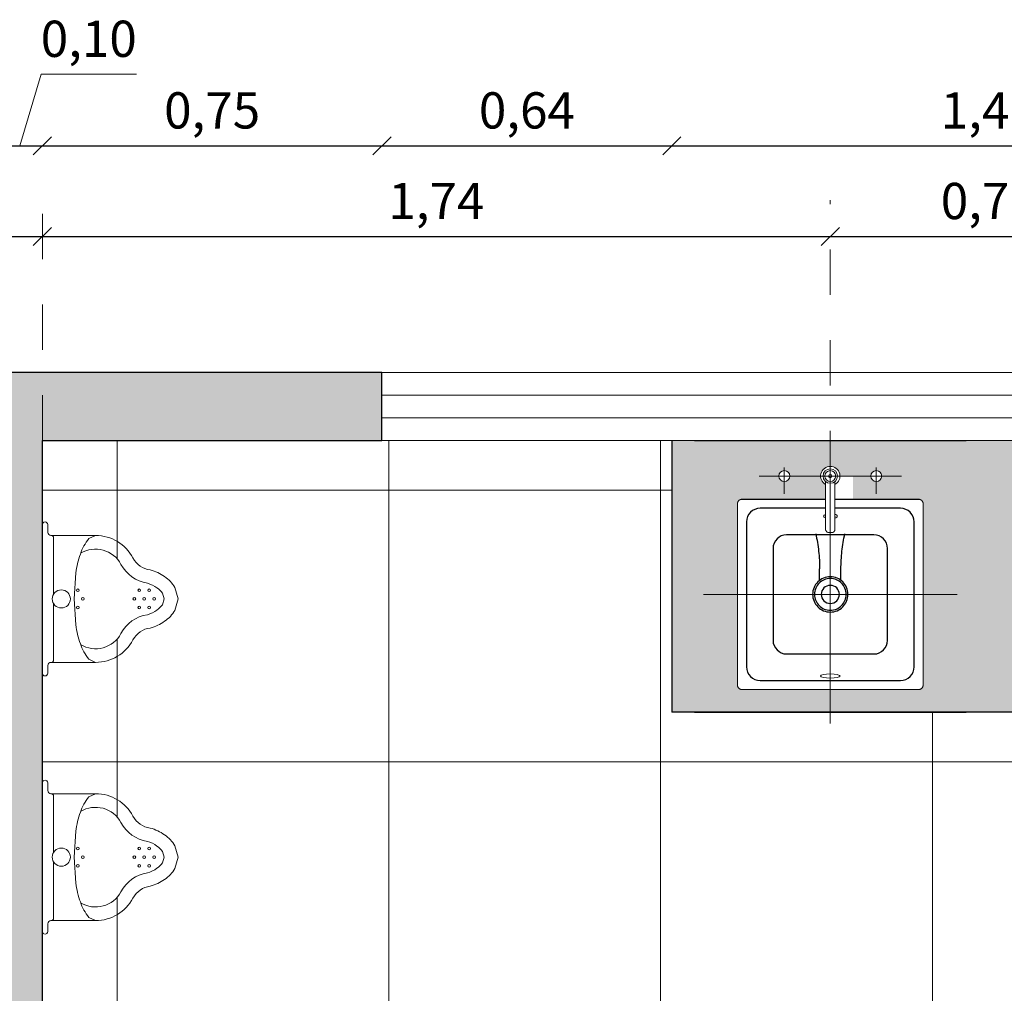
# Model space of a CAD drawing. Units: centimetres. Extents: x 17088 to 17957, y 10710 to 10930.
# Drawn here: x 17235 to 17238, y 10840 to 10843 of the extents above; entities that cross this region are included whole.
import ezdxf

# ---------------------------------------------------------------- set-up
doc = ezdxf.new("R2010")
doc.units = ezdxf.units.CM
doc.header["$LTSCALE"] = 50
doc.header["$MEASUREMENT"] = 0
doc.header["$PDMODE"] = 2
doc.header["$PDSIZE"] = 10
for name, pattern in [('CENTERX2', [4, 2.5, -0.5, 0.5, -0.5]), ('CONTINUOS', [0]), ('HIDDEN2', [0.1875, 0.125, -0.0625])]:
    doc.linetypes.add(name, pattern=pattern)
doc.layers.get('0').update_dxf_attribs({"linetype": 'CONTINUOUS', "lineweight": 0})
doc.layers.get('DEFPOINTS').update_dxf_attribs({"linetype": 'CONTINUOUS'})
for name, color, linetype in [('00 cotas', 2, 'CONTINUOUS'), ('ARTEFACTOS', 4, 'CONTINUOUS'), ('MUEBLES', 210, 'CONTINUOUS'), ('MURO', 1, 'CONTINUOUS')]:
    doc.layers.add(name, color=color, linetype=linetype)
for name, color, linetype, lineweight in [('ACHURADO', 8, 'CONTINUOUS', 0), ('COTAS', 2, 'CONTINUOUS', 0), ('EJE', 8, 'CENTERX2', 0), ('LIMITE_PROPUESTO', 7, 'CONTINUOUS', 0)]:
    doc.layers.add(name, color=color, linetype=linetype, lineweight=lineweight)
doc.styles.add('ARIAL GRANDE', font='ARIALN.TTF', dxfattribs={"height": 0.08})
doc.dimstyles.new('1 a 25 GRANDE', dxfattribs={"dimtxt": 0.08, "dimasz": 0.04, "dimexe": 0.08, "dimexo": 0, "dimgap": 0.02, "dimtad": 1, "dimzin": 1, "dimtxsty": 'ARIAL GRANDE', "dimblk": 'OBLIQUE', "dimcen": 2.5, "dimclrd": 2, "dimclre": 2, "dimclrt": 2, "dimadec": 0, "dimazin": 0, "dimtfac": 1, "dimtmove": 0, "dimatfit": 3, "dimldrblk": 'OBLIQUE', "dimfxl": 0.4, "dimlwd": -1, "dimlwe": -1, "dimarcsym": 1})

# ---------------------------------------------------------------- blocks, each defined once
blk = doc.blocks.new('urinario')
for p, q in [((-909.055812566603, -770.8903187196377), (-908.9314928292165, -770.8903187196378)), ((-908.7858126577205, -770.8903187196377), (-908.9101323951069, -770.8903187196377))]:
    blk.add_line(p, q)
blk.add_lwpolyline([(-908.9208126121616, -771.1653187196376), (-908.9460079032709, -771.1582720579524, -0.1070125019278014), (-908.9701772084187, -771.135362761419, -0.08115515177880066), (-908.985007163111, -771.1036140836432, 0.2453361659111585), (-909.0111956457516, -771.0654546073924, -0.2774671220828981), (-909.0608126121617, -770.9829277203764, -2.870582777151958e-07), (-909.0608126121616, -770.8843187196376, 0.4142138986827797), (-909.0678126121617, -770.8773187196377, -2.870582884958579e-07), (-909.0848126121618, -770.8773187196377, -0.9999994258835885), (-909.0848126121615, -770.8653187196376, -2.870583034723576e-07), (-908.7568126121618, -770.8653187196376, -0.9999994258835585), (-908.7568126121618, -770.8773187196377, -2.870583027066936e-07), (-908.7738126121618, -770.8773187196376, 0.4142138986828559), (-908.7808126121616, -770.8843187196377, -2.870583648791916e-07), (-908.7808126121616, -770.9829277203763, -0.2774671220829827), (-908.8304295785719, -771.0654546073924, 0.2453361659111825), (-908.8566180612124, -771.1036140836432, -0.08115515177874429), (-908.8714480159048, -771.135362761419, -0.1070125019277723), (-908.8956173210524, -771.1582720579524), (-908.9208126121616, -771.1653187196376)], format="xyb", close=True)
for points in [[(-909.0608126121617, -770.9829277203764), (-909.0538446401597, -770.9681869302448, -0.09016963342032948), (-909.0198075615277, -770.94924603902, -0.04702008323549201), (-908.9781374332447, -770.9393141777407), (-908.9208126121617, -770.9352946297986)], [(-908.7808126121616, -770.9829277203764), (-908.7877805841637, -770.9681869302448, 0.09016963342032948), (-908.8218176627955, -770.94924603902, 0.04702008323549201), (-908.8634877910789, -770.9393141777407), (-908.9208126121617, -770.9352946297986)], [(-908.9208126121617, -771.1341674810635), (-908.9334785428315, -771.1306250521243, -0.08817114826500366), (-908.9453992341115, -771.1184496898695, -0.07517547687202336), (-908.9556054863625, -771.097260226438, -0.08115515177876485)], [(-908.9208126121617, -771.1341674810635), (-908.9081466814918, -771.1306250521243, 0.08817114826513017), (-908.8962259902117, -771.1184496898695, 0.07517547687202336), (-908.8860197379609, -771.097260226438, 0.08115515177876485)]]:
    blk.add_lwpolyline(points, format="xyb")
for centre, radius in [((-908.9208126121619, -770.907228272076), 0.02), ((-908.939865171045, -770.9435532547257), 0.003000000000000114), ((-908.9017600532784, -770.9435532547255), 0.003000000000000114), ((-908.9208126121617, -770.9545532547256), 0.003000000000000114), ((-908.939865171045, -771.0794551050708), 0.003000000000000114), ((-908.9208126121617, -771.0684551050706), 0.003000000000000114), ((-908.9017600532784, -771.0794551050708), 0.003000000000000114), ((-908.9398651710449, -771.1014551050707), 0.003000000000000114), ((-908.9208126121619, -771.0904551050708), 0.003000000000000114), ((-908.9017600532783, -771.1014551050707), 0.003000000000000114), ((-908.9208126121617, -771.1124551050707), 0.003000000000000114)]:
    blk.add_circle(centre, radius)
for centre, radius, start, end in [((-909.0558126121617, -770.8853187196378), 0.005, 180.0008806965871, 270.0005220644373), ((-908.7858126121619, -770.8853187196378), 0.005, 269.9994779355692, 359.9991193034128), ((-908.9673713967704, -770.9829276667303), 0.0634412153912837, 148.5607780395827, 242.0303746215617), ((-908.8742538275532, -770.9829276667303), 0.0634412153912837, 297.969625378444, 31.43922196041732), ((-909.0346458164273, -771.1096144250471), 0.08, 8.883593641129949, 62.03037462156177), ((-908.8069794078963, -771.109614425047), 0.08, 117.969625378444, 171.1164063588775)]:
    blk.add_arc(centre, radius, start, end)
blk = doc.blocks.new('planta bowl rapallo')
at = {"layer": '00 cotas'}
blk.add_circle((-320.7954650869751, 325.680148437729), 0.02, dxfattribs=at)
at = {"layer": 'ARTEFACTOS', "lineweight": -2, "ltscale": 0.5}
for points in [[(-320.8057787708385, 325.9291139781371), (-320.8057787708385, 325.8226034134413, 0.1195662747812142), (-320.8055564211827, 325.8216868885965, 0.008391504597876178), (-320.8048580804498, 325.8203863788594, 0.2132447535200695), (-320.799561693937, 325.8164345008526), (-320.795465086976, 325.8164345008526)], [(-320.7851514031172, 325.9291139781371), (-320.7851514031172, 325.8226034134413, -0.1195662747812142), (-320.7853737527694, 325.8216868885965, -0.008391504597876178), (-320.7860720935059, 325.8203863788594, -0.2132447535200695), (-320.7913684800187, 325.8164345008526), (-320.795465086976, 325.8164345008526)]]:
    blk.add_lwpolyline(points, format="xyb", dxfattribs=at)
at = {"layer": 'ARTEFACTOS', "const_width": 0.0025}
blk.add_lwpolyline([(-320.7851514031172, 325.890148437729), (-320.600465086975, 325.890148437729, -0.414213562373095), (-320.590465086975, 325.880148437729), (-320.590465086975, 325.480148437729, -0.414213562373095), (-320.600465086975, 325.470148437729), (-320.9904650869751, 325.470148437729, -0.414213562373095), (-321.0004650869751, 325.480148437729), (-321.0004650869751, 325.880148437729, -0.414213562373095), (-320.9904650869751, 325.890148437729), (-320.8057787708385, 325.890148437729)], format="xyb", dxfattribs=at)
at = {"layer": 'ARTEFACTOS'}
blk.add_lwpolyline([(-320.7851514031172, 325.870148437729), (-320.6404650869751, 325.870148437729, -0.414213562373095), (-320.6104650869751, 325.8401484377291), (-320.6104650869751, 325.520148437729, -0.414213562373095), (-320.6404650869751, 325.490148437729), (-320.9504650869752, 325.490148437729, -0.414213562373095), (-320.9804650869751, 325.520148437729), (-320.9804650869751, 325.8401484377291, -0.414213562373095), (-320.9504650869752, 325.870148437729), (-320.8057787708385, 325.870148437729)], format="xyb", dxfattribs=at)
at = {"layer": 'ARTEFACTOS', "linetype": 'HIDDEN2', "ltscale": 0.1}
for points in [[(-320.8190283683628, 325.711225306462), (-320.8190283683628, 325.7362982547788, 0.05549114453006843), (-320.8276839210789, 325.8140484979053, -1.250541761302699)], [(-320.7719018055874, 325.711225306462), (-320.7719018055874, 325.7362982547788, -0.05549114453006843), (-320.7632462528714, 325.8140484979053, 1.250541761302699)]]:
    blk.add_lwpolyline(points, format="xyb", dxfattribs=at)
at = {"layer": 'ARTEFACTOS'}
blk.add_lwpolyline([(-320.9219351362619, 325.5786783884422), (-320.9219351362619, 325.7816184870159, -0.414213562373095), (-320.891935136262, 325.8116184870158), (-320.6989950376883, 325.8116184870158, -0.414213562373095), (-320.6689950376883, 325.7816184870159), (-320.6689950376883, 325.5786783884422, -0.414213562373095), (-320.6989950376883, 325.5486783884422), (-320.891935136262, 325.5486783884422, -0.414213562373095)], format="xyb", close=True, dxfattribs=at)
at = {"layer": 'ARTEFACTOS', "lineweight": -2, "ltscale": 0.5}
for radius in [0.01599395927326441, 0.00363285283671583]:
    blk.add_circle((-320.795465086976, 325.9413383250912), radius, dxfattribs=at)
at = {"layer": 'ARTEFACTOS', "linetype": 'HIDDEN2', "ltscale": 0.1}
for radius in [0.03900000000000001, 0.035]:
    blk.add_circle((-320.7954650869751, 325.680148437729), radius, dxfattribs=at)
at = {"layer": 'ARTEFACTOS', "lineweight": -2, "ltscale": 0.5}
blk.add_arc((-320.795465086976, 325.9413383250912), 0.02137923086404178, 298.8433165484356, 241.1566834515645, dxfattribs=at)
at = {"layer": 'COTAS'}
for centre in [(-320.8969650869751, 325.9413383250903), (-320.7954650869751, 325.9413383250903), (-320.6939650869751, 325.9413383250903)]:
    blk.add_circle(centre, 0.012, dxfattribs=at)
for centre, major_axis, ratio, start_param, end_param in [((-320.7957497234308, 325.8528450343526), (-0.01519187572625924, 0), 0.3701940635497441, 5.433418871000412, 7.132951743358761), ((-320.7957497234308, 325.8528450343526), (-0.01519187572625924, 0), 0.3701940635497441, 2.342881640947656, 3.94030366623193), ((-320.795666490411, 325.8531958185294), (-0.01055995817739586, 0), 0.3839094229791311, 5.990963241769198, 6.575407372589974), ((-320.795666490411, 325.8531958185294), (-0.01055995817739586, 0), 0.3839094229791311, 3.04937371666096, 3.233811590518627)]:
    blk.add_ellipse(centre, major_axis=major_axis, ratio=ratio, start_param=start_param, end_param=end_param, dxfattribs=at)
blk.add_ellipse((-320.7955225537634, 325.4999404569724), major_axis=(-0.02160153589312219, -0.0002728298785525431), ratio=0.2106323124856667, dxfattribs=at)
at = {"layer": 'DEFPOINTS'}
for p, q in [((-320.4954650869751, 326.020148437729), (-321.0954650869751, 326.020148437729)), ((-320.4954650869751, 325.420148437729), (-321.0954650869751, 325.420148437729))]:
    blk.add_line(p, q, dxfattribs=at)
at = {"layer": 'EJE', "ltscale": 0.15}
for p, q in [((-320.8969650869751, 325.9023342896128), (-320.8969650869751, 325.9603423605678)), ((-320.7954650869751, 325.3951484377291), (-320.7954650869751, 325.9540301804499)), ((-320.6939650869751, 325.9023342896128), (-320.6939650869751, 325.9603423605678)), ((-320.9525433666506, 325.941148437729), (-320.6383868072996, 325.941148437729)), ((-320.5154650869752, 325.680148437729), (-321.0754650869751, 325.680148437729))]:
    blk.add_line(p, q, dxfattribs=at)
blk = doc.blocks.new('_Oblique')
at = {"color": 0, "linetype": 'ByBlock', "lineweight": -2}
blk.add_line((-0.5, -0.5), (0.5, 0.5), dxfattribs=at)
blk = doc.blocks.new('*D556')
at = {"layer": 'COTAS', "color": 2, "ltscale": 0.5, "transparency": 16777216}
for p, q in [((17235.39280747494, 10842.28896391116), (17235.44023039445, 10842.44704030953)), ((17235.44023039445, 10842.44704030953), (17235.65043503292, 10842.44704030953)), ((17235.34280747494, 10842.28896391116), (17235.44280747494, 10842.28896391116))]:
    blk.add_line(p, q, dxfattribs=at)
at = {"layer": 'DEFPOINTS', "color": 0, "lineweight": -2, "ltscale": 0.5, "transparency": 16777216}
for p in [(17235.44280747494, 10842.28896391116), (17235.34280747494, 10841.63896391116), (17235.44280747494, 10841.63896391116)]:
    blk.add_point(p, dxfattribs=at)
at = {"layer": 'COTAS', "color": 2, "ltscale": 0.5, "transparency": 16777216, "xscale": 0.04, "yscale": 0.04, "zscale": 0.04, "rotation": 180}
blk.add_blockref('_Oblique', (17235.34280747494, 10842.28896391116), dxfattribs=at)
at = {"layer": 'COTAS', "color": 2, "ltscale": 0.5, "transparency": 16777216, "xscale": 0.04, "yscale": 0.04, "zscale": 0.04}
blk.add_blockref('_Oblique', (17235.44280747494, 10842.28896391116), dxfattribs=at)
at = {"layer": 'COTAS', "color": 2, "lineweight": -2, "ltscale": 0.5, "transparency": 16777216, "insert": (17235.54533271369, 10842.51511670789), "char_height": 0.08, "attachment_point": 5, "style": 'ARIAL GRANDE'}
blk.add_mtext('0,10', dxfattribs=at)
blk = doc.blocks.new('*D557')
at = {"layer": 'COTAS', "color": 2, "ltscale": 0.5, "transparency": 16777216}
blk.add_line((17235.44280747494, 10842.28896391116), (17236.19280747494, 10842.28896391116), dxfattribs=at)
at = {"layer": 'DEFPOINTS', "color": 0, "lineweight": -2, "ltscale": 0.5, "transparency": 16777216}
for p in [(17236.19280747494, 10842.28896391116), (17235.44280747494, 10841.63896391116), (17236.19280747494, 10841.63896391116)]:
    blk.add_point(p, dxfattribs=at)
at = {"layer": 'COTAS', "color": 2, "ltscale": 0.5, "transparency": 16777216, "xscale": 0.04, "yscale": 0.04, "zscale": 0.04, "rotation": 180}
blk.add_blockref('_Oblique', (17235.44280747494, 10842.28896391116), dxfattribs=at)
at = {"layer": 'COTAS', "color": 2, "ltscale": 0.5, "transparency": 16777216, "xscale": 0.04, "yscale": 0.04, "zscale": 0.04}
blk.add_blockref('_Oblique', (17236.19280747494, 10842.28896391116), dxfattribs=at)
at = {"layer": 'COTAS', "color": 2, "lineweight": -2, "ltscale": 0.5, "transparency": 16777216, "insert": (17235.81780747494, 10842.35704030953), "char_height": 0.08, "attachment_point": 5, "style": 'ARIAL GRANDE'}
blk.add_mtext('0,75', dxfattribs=at)
blk = doc.blocks.new('*D558')
at = {"layer": 'COTAS', "color": 2, "ltscale": 0.5, "transparency": 16777216}
blk.add_line((17236.19280747494, 10842.28896391116), (17236.83280747494, 10842.28896391116), dxfattribs=at)
at = {"layer": 'DEFPOINTS', "color": 0, "lineweight": -2, "ltscale": 0.5, "transparency": 16777216}
for p in [(17236.83280747494, 10842.28896391116), (17236.19280747494, 10841.63896391116), (17236.83280747494, 10841.63896391116)]:
    blk.add_point(p, dxfattribs=at)
at = {"layer": 'COTAS', "color": 2, "ltscale": 0.5, "transparency": 16777216, "xscale": 0.04, "yscale": 0.04, "zscale": 0.04, "rotation": 180}
blk.add_blockref('_Oblique', (17236.19280747494, 10842.28896391116), dxfattribs=at)
at = {"layer": 'COTAS', "color": 2, "ltscale": 0.5, "transparency": 16777216, "xscale": 0.04, "yscale": 0.04, "zscale": 0.04}
blk.add_blockref('_Oblique', (17236.83280747494, 10842.28896391116), dxfattribs=at)
at = {"layer": 'COTAS', "color": 2, "lineweight": -2, "ltscale": 0.5, "transparency": 16777216, "insert": (17236.51280747494, 10842.35704030953), "char_height": 0.08, "attachment_point": 5, "style": 'ARIAL GRANDE'}
blk.add_mtext('0,64', dxfattribs=at)
blk = doc.blocks.new('*D559')
at = {"layer": 'COTAS', "color": 2, "ltscale": 0.5, "transparency": 16777216}
blk.add_line((17236.83280747494, 10842.28896391116), (17238.23280747495, 10842.28896391116), dxfattribs=at)
at = {"layer": 'DEFPOINTS', "color": 0, "lineweight": -2, "ltscale": 0.5, "transparency": 16777216}
for p in [(17238.23280747495, 10842.28896391116), (17236.83280747494, 10841.63896391116), (17238.23280747495, 10841.63896391116)]:
    blk.add_point(p, dxfattribs=at)
at = {"layer": 'COTAS', "color": 2, "ltscale": 0.5, "transparency": 16777216, "xscale": 0.04, "yscale": 0.04, "zscale": 0.04, "rotation": 180}
blk.add_blockref('_Oblique', (17236.83280747494, 10842.28896391116), dxfattribs=at)
at = {"layer": 'COTAS', "color": 2, "ltscale": 0.5, "transparency": 16777216, "xscale": 0.04, "yscale": 0.04, "zscale": 0.04}
blk.add_blockref('_Oblique', (17238.23280747495, 10842.28896391116), dxfattribs=at)
at = {"layer": 'COTAS', "color": 2, "lineweight": -2, "ltscale": 0.5, "transparency": 16777216, "insert": (17237.53280747495, 10842.35704030953), "char_height": 0.08, "attachment_point": 5, "style": 'ARIAL GRANDE'}
blk.add_mtext('1,40', dxfattribs=at)
blk = doc.blocks.new('*D598')
at = {"layer": 'COTAS', "color": 2, "linetype": 'HIDDEN2', "ltscale": 0.01, "transparency": 16777216}
for p, q in [((17235.44280747494, 10841.63896391116), (17235.44280747494, 10842.16896391116)), ((17237.18280747495, 10841.56015379852), (17237.18280747495, 10842.16896391116))]:
    blk.add_line(p, q, dxfattribs=at)
at = {"layer": 'COTAS', "color": 2, "ltscale": 0.01, "transparency": 16777216}
blk.add_line((17235.44280747494, 10842.08896391116), (17237.18280747495, 10842.08896391116), dxfattribs=at)
at = {"layer": 'DEFPOINTS', "color": 0, "linetype": 'HIDDEN2', "lineweight": -2, "ltscale": 0.01, "transparency": 16777216}
for p in [(17237.18280747495, 10842.08896391116), (17235.44280747494, 10841.63896391116), (17237.18280747495, 10841.56015379852)]:
    blk.add_point(p, dxfattribs=at)
at = {"layer": 'COTAS', "color": 2, "linetype": 'HIDDEN2', "ltscale": 0.01, "transparency": 16777216, "xscale": 0.04, "yscale": 0.04, "zscale": 0.04, "rotation": 180}
blk.add_blockref('_Oblique', (17235.44280747494, 10842.08896391116), dxfattribs=at)
at = {"layer": 'COTAS', "color": 2, "linetype": 'HIDDEN2', "ltscale": 0.01, "transparency": 16777216, "xscale": 0.04, "yscale": 0.04, "zscale": 0.04}
blk.add_blockref('_Oblique', (17237.18280747495, 10842.08896391116), dxfattribs=at)
at = {"layer": 'COTAS', "color": 2, "linetype": 'HIDDEN2', "lineweight": -2, "ltscale": 0.01, "transparency": 16777216, "insert": (17236.31280747494, 10842.15704030953), "char_height": 0.08, "attachment_point": 5, "style": 'ARIAL GRANDE'}
blk.add_mtext('1,74', dxfattribs=at)
blk = doc.blocks.new('*D599')
at = {"layer": 'COTAS', "color": 2, "linetype": 'HIDDEN2', "ltscale": 0.01, "transparency": 16777216}
for p, q in [((17237.18280747495, 10841.56015379852), (17237.18280747495, 10842.16896391116)), ((17237.88280747494, 10841.56797729405), (17237.88280747494, 10842.16896391116))]:
    blk.add_line(p, q, dxfattribs=at)
at = {"layer": 'COTAS', "color": 2, "ltscale": 0.01, "transparency": 16777216}
blk.add_line((17237.18280747495, 10842.08896391116), (17237.88280747494, 10842.08896391116), dxfattribs=at)
at = {"layer": 'DEFPOINTS', "color": 0, "linetype": 'HIDDEN2', "lineweight": -2, "ltscale": 0.01, "transparency": 16777216}
for p in [(17237.88280747494, 10842.08896391116), (17237.18280747495, 10841.56015379852), (17237.88280747494, 10841.56797729405)]:
    blk.add_point(p, dxfattribs=at)
at = {"layer": 'COTAS', "color": 2, "linetype": 'HIDDEN2', "ltscale": 0.01, "transparency": 16777216, "xscale": 0.04, "yscale": 0.04, "zscale": 0.04, "rotation": 180}
blk.add_blockref('_Oblique', (17237.18280747495, 10842.08896391116), dxfattribs=at)
at = {"layer": 'COTAS', "color": 2, "linetype": 'HIDDEN2', "ltscale": 0.01, "transparency": 16777216, "xscale": 0.04, "yscale": 0.04, "zscale": 0.04}
blk.add_blockref('_Oblique', (17237.88280747494, 10842.08896391116), dxfattribs=at)
at = {"layer": 'COTAS', "color": 2, "linetype": 'HIDDEN2', "lineweight": -2, "ltscale": 0.01, "transparency": 16777216, "insert": (17237.53280747495, 10842.15704030953), "char_height": 0.08, "attachment_point": 5, "style": 'ARIAL GRANDE'}
blk.add_mtext('0,70', dxfattribs=at)

msp = doc.modelspace()

# ---------------------------------------------------------------- hatches: boundary and pattern name
at = {"layer": 'ACHURADO', "true_color": 0x919191}
h = msp.add_hatch(color=252, dxfattribs=at)
h.dxf.hatch_style = 1
h.paths.add_polyline_path([(17236.19280747494, 10841.78896391116), (17234.70280747493, 10841.78896391117), (17234.70280747494, 10841.63896391116), (17235.34280747494, 10841.63896391116), (17235.34280747494, 10838.52896391117), (17231.40780747494, 10838.52896391116), (17231.40780747494, 10841.63896391116), (17231.77280747494, 10841.63896391116), (17231.77280747494, 10841.78896391116), (17230.84280747494, 10841.78896391118), (17230.84280747494, 10841.63896391116), (17231.30780747494, 10841.63896391116), (17231.30780747493, 10838.52896391116), (17229.83280747494, 10838.52896391116), (17229.83280747494, 10841.63896391116), (17229.88280747493, 10841.63896391116), (17229.88280747494, 10841.78896391117), (17229.68280747494, 10841.78896391116), (17229.68280747493, 10838.37896391116), (17239.54280747493, 10838.37896391116), (17239.54280747493, 10841.78896391116), (17239.09280747494, 10841.78896391117), (17239.09280747494, 10841.63896391116), (17239.39280747494, 10841.63896391116), (17239.39280747494, 10838.52896391117), (17235.44280747494, 10838.52896391117), (17235.44280747494, 10841.63896391116), (17236.19280747494, 10841.63896391116)])
at = {"layer": 'ACHURADO', "true_color": 0x5c5c5c}
h = msp.add_hatch(dxfattribs=at)
h.set_pattern_fill('_USER', color=251, scale=0.6, double=1, pattern_type=0)
h.set_pattern_definition([(0, (17231.40780747494, 10838.52896391116), (0, 0.6), []), (90, (17231.40780747494, 10838.52896391116), (-0.6, 3.673940397442059e-17), [])])
edge = h.paths.add_edge_path(flags=17)
edge.add_line((17236.14280747494, 10840.32896391116), (17236.33963400467, 10839.94663898905))
edge.add_arc((17236.13233128447, 10840.28940621254), 0.4005793146212916, 271.4986044511503, 301.165194261143, ccw=False)
edge.add_line((17236.14280747494, 10839.88896391116), (17236.14280747494, 10840.32896391116))
edge = h.paths.add_edge_path(flags=17)
edge.add_arc((17236.13233128447, 10839.48852160978), 0.4005793146210788, 58.83480573885703, 88.50139554884959, ccw=False)
edge.add_line((17236.33963400467, 10839.83128883327), (17236.14280747494, 10839.44896391116))
edge.add_line((17236.14280747494, 10839.44896391116), (17236.14280747494, 10839.88896391116))
h.paths.add_polyline_path([(17236.14280747494, 10839.40896391116), (17236.2078242869, 10839.2826722593), (17236.14280747494, 10839.2826722593)], flags=17)
edge = h.paths.add_edge_path(flags=17)
edge.add_line((17236.14280747494, 10839.2826722593), (17236.2078242869, 10839.2826722593))
edge.add_line((17236.2078242869, 10839.2826722593), (17236.33963400467, 10839.02663898905))
edge.add_arc((17236.13233128446, 10839.36940621255), 0.4005793146278437, 271.49860445165007, 301.1651942611843, ccw=False)
edge.add_line((17236.14280747494, 10838.96896391116), (17236.14280747494, 10839.2826722593))
edge = h.paths.add_edge_path(flags=17)
edge.add_arc((17236.13233128446, 10838.56852160978), 0.400579314626629, 58.83480573881582, 88.50139554834988, ccw=False)
edge.add_line((17236.33963400467, 10838.91128883327), (17236.14280747494, 10838.52896391117))
edge.add_line((17236.14280747494, 10838.52896391117), (17236.14280747494, 10838.96896391117))
edge = h.paths.add_edge_path()
edge.add_line((17238.57780747495, 10839.29896391119), (17238.61780747495, 10839.29896391119))
edge.add_arc((17238.61780747495, 10839.91019468043), 0.6112307692328613, 270, 361.7596738205308)
edge.add_line((17239.22875000026, 10839.92896391116), (17239.39280747494, 10839.92896391116))
edge.add_line((17239.39280747494, 10839.92896391116), (17239.39280747494, 10838.52896391116))
edge.add_line((17239.39280747494, 10838.52896391116), (17238.57780747495, 10838.52896391116))
edge.add_line((17238.57780747495, 10838.52896391116), (17238.57780747495, 10839.29896391119))
edge = h.paths.add_edge_path()
edge.add_line((17238.38875000026, 10839.92896391116), (17238.53780747495, 10839.92896391116))
edge.add_line((17238.53780747495, 10839.92896391116), (17238.53780747495, 10838.52896391116))
edge.add_line((17238.53780747495, 10838.52896391116), (17237.73780747495, 10838.52896391116))
edge.add_line((17237.73780747495, 10838.52896391116), (17237.73780747495, 10839.29896391119))
edge.add_line((17237.73780747495, 10839.29896391119), (17237.77780747495, 10839.29896391119))
edge.add_arc((17237.77780747495, 10839.91019468043), 0.6112307692328613, 270, 361.7596738203604)
edge = h.paths.add_edge_path(flags=17)
edge.add_line((17236.89780747495, 10839.29896391119), (17236.93780747495, 10839.29896391119))
edge.add_arc((17236.93780747495, 10839.91019468043), 0.6112307692328613, 270, 361.7596738205308)
edge.add_line((17237.54875000027, 10839.92896391116), (17237.69780747496, 10839.92896391117))
edge.add_line((17237.69780747496, 10839.92896391117), (17237.69780747495, 10838.52896391116))
edge.add_line((17237.69780747495, 10838.52896391116), (17236.89780747495, 10838.52896391116))
edge.add_line((17236.89780747495, 10838.52896391116), (17236.89780747495, 10839.29896391119))
edge = h.paths.add_edge_path()
edge.add_line((17235.44280747494, 10841.63896391116), (17236.08280747495, 10841.63896391116))
edge.add_line((17236.08280747495, 10841.63896391116), (17236.83280747494, 10841.63896391116))
edge.add_line((17236.83280747494, 10841.63896391116), (17236.83280747494, 10841.03896391116))
edge.add_line((17236.83280747494, 10841.03896391116), (17238.23280747495, 10841.03896391116))
edge.add_line((17238.23280747495, 10841.03896391116), (17238.23280747495, 10841.63896391116))
edge.add_line((17238.23280747495, 10841.63896391116), (17238.23280747495, 10841.67896391117))
edge.add_line((17238.23280747495, 10841.67896391117), (17238.26780747495, 10841.67896391117))
edge.add_line((17238.26780747495, 10841.67896391117), (17238.26780747495, 10841.74896391118))
edge.add_line((17238.26780747495, 10841.74896391118), (17238.23280747495, 10841.74896391118))
edge.add_line((17238.23280747495, 10841.74896391118), (17238.23280747495, 10841.78896391116))
edge.add_line((17238.23280747495, 10841.78896391116), (17238.97237534993, 10841.78896391118))
edge.add_arc((17238.21572008288, 10841.69646391123), 0.7622882939844048, 1.3154658783342938, 6.969742311171501, ccw=False)
edge.add_line((17238.97780747495, 10841.7139639113), (17238.97780747495, 10841.67896391117))
edge.add_line((17238.97780747495, 10841.67896391117), (17239.01280747494, 10841.67896391117))
edge.add_line((17239.01280747494, 10841.67896391117), (17239.01280747494, 10841.63896391116))
edge.add_line((17239.01280747494, 10841.63896391116), (17239.39280747494, 10841.63896391116))
edge.add_line((17239.39280747494, 10841.63896391116), (17239.39280747494, 10839.96896391116))
edge.add_line((17239.39280747494, 10839.96896391116), (17239.22780747495, 10839.96896391116))
edge.add_line((17239.22780747495, 10839.96896391116), (17239.22780747495, 10839.92896391116))
edge.add_line((17239.22780747495, 10839.92896391116), (17239.22875000026, 10839.92896391116))
edge.add_arc((17238.61780747495, 10839.91019468043), 0.6112307692334338, -90, 1.759673820530793, ccw=False)
edge.add_line((17238.61780747495, 10839.29896391119), (17238.57780747495, 10839.29896391119))
edge.add_line((17238.57780747495, 10839.29896391119), (17238.57780747495, 10839.96896391116))
edge.add_line((17238.57780747495, 10839.96896391116), (17238.38780747496, 10839.96896391116))
edge.add_line((17238.38780747496, 10839.96896391116), (17238.38780747496, 10839.92896391116))
edge.add_line((17238.38780747496, 10839.92896391116), (17238.38875000026, 10839.92896391116))
edge.add_arc((17237.77780747495, 10839.91019468043), 0.6112307692333779, -90, 1.7596738203603763, ccw=False)
edge.add_line((17237.77780747495, 10839.29896391119), (17237.73780747495, 10839.29896391119))
edge.add_line((17237.73780747495, 10839.29896391119), (17237.73780747495, 10839.94896391119))
edge.add_line((17237.73780747495, 10839.94896391119), (17237.73780747495, 10839.96896391117))
edge.add_line((17237.73780747495, 10839.96896391117), (17237.54780747496, 10839.96896391117))
edge.add_line((17237.54780747496, 10839.96896391117), (17237.54780747496, 10839.92896391116))
edge.add_line((17237.54780747496, 10839.92896391116), (17237.54875000027, 10839.92896391116))
edge.add_arc((17236.93780747495, 10839.91019468043), 0.6112307692334338, -90, 1.759673820530793, ccw=False)
edge.add_line((17236.93780747495, 10839.29896391119), (17236.89780747495, 10839.29896391119))
edge.add_line((17236.89780747495, 10839.29896391119), (17236.89780747495, 10839.9489639112))
edge.add_line((17236.89780747495, 10839.9489639112), (17236.89780747495, 10839.96896391117))
edge.add_line((17236.89780747495, 10839.96896391117), (17236.85780747496, 10839.96896391117))
edge.add_line((17236.85780747496, 10839.96896391117), (17236.85780747496, 10839.92896391117))
edge.add_line((17236.85780747496, 10839.92896391117), (17236.85780747496, 10838.52896391116))
edge.add_line((17236.85780747496, 10838.52896391116), (17236.14280747494, 10838.52896391117))
edge.add_line((17236.14280747494, 10838.52896391117), (17236.33963400467, 10838.91128883327))
edge.add_arc((17236.13233128446, 10838.56852160978), 0.4005793146247308, 58.83480573854646, 88.50139553792611)
edge.add_arc((17236.13233128446, 10839.36940621255), 0.4005793146230767, 271.498604462074, 301.1651942614535)
edge.add_line((17236.33963400467, 10839.02663898905), (17236.14280747494, 10839.40896391116))
edge.add_line((17236.14280747494, 10839.40896391116), (17236.14280747494, 10839.44896391116))
edge.add_line((17236.14280747494, 10839.44896391116), (17236.33963400467, 10839.83128883327))
edge.add_arc((17236.13233128447, 10839.48852160978), 0.4005793146228481, 58.8348057389917, 88.50139553844627)
edge.add_arc((17236.13233128447, 10840.28940621254), 0.4005793146229816, 271.4986044615537, 301.1651942610083)
edge.add_line((17236.33963400467, 10839.94663898905), (17236.14280747494, 10840.32896391117))
edge.add_line((17236.14280747494, 10840.32896391117), (17236.14280747494, 10840.36896391116))
edge.add_line((17236.14280747494, 10840.36896391116), (17235.44280747494, 10840.36896391117))
edge.add_line((17235.44280747494, 10840.36896391117), (17235.44280747494, 10841.63896391116))
edge = h.paths.add_edge_path(flags=16)
edge.add_line((17235.71165623637, 10840.71896391117), (17235.70811380743, 10840.73162984184))
edge.add_arc((17235.66848902756, 10840.70333660968), 0.04868911752231869, 35.52792772319826, 55.68314433943776)
edge.add_arc((17235.65159410007, 10840.67858521676), 0.07865693403740497, 55.68314434281471, 72.87974852125525)
edge.add_arc((17235.68710318035, 10840.83279711543), 0.0800000000008112, 207.9696253781707, 261.1164063579196, ccw=False)
edge.add_arc((17235.56041642203, 10840.76552269578), 0.06344121539039621, 27.96962537639059, 121.4502141826134)
edge.add_arc((17235.74283397792, 10840.74443406062), 0.2282646563766356, 160.7624358268838, 171.9781065797285)
edge.add_line((17235.51680293305, 10840.77628873225), (17235.5127833851, 10840.71896391117))
edge.add_line((17235.5127833851, 10840.71896391117), (17235.51680293305, 10840.66163909008))
edge.add_arc((17235.74283397792, 10840.69349376171), 0.228264656376545, 188.0218934202715, 199.2375641731162)
edge.add_arc((17235.56041642203, 10840.67240512656), 0.06344121539313406, 238.5497858191008, 332.0303746207076)
edge.add_arc((17235.68710318035, 10840.6051307069), 0.08000000000112963, 98.88359364208043, 152.0303746218293, ccw=False)
edge.add_arc((17235.65159410007, 10840.75934260557), 0.07865693403361225, 287.1202514795249, 304.3168556652977)
edge.add_arc((17235.66848902756, 10840.73459121265), 0.04868911752117973, 304.3168556665116, 324.4720722708299)
edge.add_line((17235.70811380743, 10840.7062979805), (17235.71165623637, 10840.71896391117))
edge = h.paths.add_edge_path(flags=16)
edge.add_line((17235.71165623637, 10841.28896391117), (17235.70811380742, 10841.30162984184))
edge.add_arc((17235.66848902756, 10841.27333660968), 0.04868911752231869, 35.52792772319826, 55.68314433943776)
edge.add_arc((17235.65159410006, 10841.24858521676), 0.07865693403740497, 55.68314434281471, 72.87974852125525)
edge.add_arc((17235.68710318035, 10841.40279711543), 0.07999999999845223, 207.9696253782421, 261.11640636029273, ccw=False)
edge.add_arc((17235.56041642203, 10841.33552269578), 0.06344121539039621, 27.96962537639059, 121.4502141826134)
edge.add_arc((17235.74283397792, 10841.31443406062), 0.2282646563800704, 160.7624358271846, 171.9781065798559)
edge.add_line((17235.51680293304, 10841.34628873225), (17235.5127833851, 10841.28896391117))
edge.add_line((17235.5127833851, 10841.28896391117), (17235.51680293304, 10841.23163909008))
edge.add_arc((17235.74283397792, 10841.26349376171), 0.2282646563801474, 188.021893420144, 199.2375641728154)
edge.add_arc((17235.56041642203, 10841.24240512656), 0.06344121539313406, 238.5497858191008, 332.0303746207076)
edge.add_arc((17235.68710318035, 10841.1751307069), 0.07999999999706346, 98.88359363970733, 152.0303746217579, ccw=False)
edge.add_arc((17235.65159410006, 10841.32934260557), 0.07865693403361225, 287.1202514795249, 304.3168556652977)
edge.add_arc((17235.66848902756, 10841.30459121265), 0.04868911752117973, 304.3168556665116, 324.4720722708299)
edge.add_line((17235.70811380742, 10841.2762979805), (17235.71165623637, 10841.28896391117))
edge = h.paths.add_edge_path(flags=0)
edge.add_arc((17235.68994386038, 10840.71896391117), 0.00300000000061118, 0, 360)
edge = h.paths.add_edge_path(flags=0)
edge.add_arc((17235.67894386038, 10840.73801647005), 0.00300000000061118, 0, 360)
edge = h.paths.add_edge_path(flags=0)
edge.add_arc((17235.68994386037, 10841.28896391117), 0.00300000000061118, 0, 360)
edge = h.paths.add_edge_path(flags=0)
edge.add_arc((17235.67894386038, 10840.69991135228), 0.00300000000061118, 0, 360)
edge = h.paths.add_edge_path(flags=0)
edge.add_arc((17235.67894386037, 10841.26991135228), 0.00300000000061118, 0, 360)
edge = h.paths.add_edge_path(flags=0)
edge.add_arc((17235.66794386038, 10840.71896391117), 0.00300000000061118, 0, 360)
edge = h.paths.add_edge_path(flags=0)
edge.add_arc((17235.67894386037, 10841.30801647005), 0.00300000000061118, 0, 360)
edge = h.paths.add_edge_path(flags=0)
edge.add_arc((17235.65694386038, 10840.73801647005), 0.00300000000061118, 0, 360)
edge = h.paths.add_edge_path(flags=0)
edge.add_arc((17235.66794386037, 10841.28896391117), 0.00300000000061118, 0, 360)
edge = h.paths.add_edge_path(flags=0)
edge.add_arc((17235.65694386038, 10840.69991135228), 0.00300000000061118, 0, 360)
edge = h.paths.add_edge_path(flags=0)
edge.add_arc((17235.65694386037, 10841.26991135228), 0.00300000000061118, 0, 360)
edge = h.paths.add_edge_path(flags=0)
edge.add_arc((17235.64594386037, 10840.71896391117), 0.00300000000061118, 0, 360)
edge = h.paths.add_edge_path(flags=0)
edge.add_arc((17235.65694386037, 10841.30801647005), 0.00300000000061118, 0, 360)
edge = h.paths.add_edge_path(flags=0)
edge.add_arc((17235.64594386037, 10841.28896391117), 0.00300000000061118, 0, 360)
edge = h.paths.add_edge_path(flags=0)
edge.add_arc((17235.53204201003, 10840.71896391117), 0.00300000000061118, 0, 360)
edge = h.paths.add_edge_path(flags=0)
edge.add_arc((17235.52104201003, 10840.73801647005), 0.00300000000061118, 0, 360)
edge = h.paths.add_edge_path(flags=0)
edge.add_arc((17235.53204201003, 10841.28896391117), 0.00300000000061118, 0, 360)
edge = h.paths.add_edge_path(flags=0)
edge.add_arc((17235.52104201003, 10840.69991135228), 0.00300000000061118, 0, 360)
edge = h.paths.add_edge_path(flags=0)
edge.add_arc((17235.52104201003, 10841.26991135228), 0.00300000000061118, 0, 360)
edge = h.paths.add_edge_path(flags=0)
edge.add_arc((17235.52104201003, 10841.30801647005), 0.00300000000061118, 0, 360)
edge = h.paths.add_edge_path(flags=16)
edge.add_arc((17235.48471702738, 10840.71896391117), 0.02000000000043656, 0, 360)
edge = h.paths.add_edge_path(flags=16)
edge.add_arc((17235.48471702738, 10841.28896391117), 0.02000000000043656, 0, 360)
h.paths.add_polyline_path([(17236.78722783098, 10839.15527401574), (17236.21421855107, 10839.15527401574), (17236.21421855107, 10839.4088937419), (17236.78722783098, 10839.4088937419)], flags=16)
at = {"layer": 'ACHURADO', "true_color": 0xb8dbef}
h = msp.add_hatch(color=254, dxfattribs=at)
h.dxf.hatch_style = 1
edge = h.paths.add_edge_path()
edge.add_arc((17237.68780747494, 10841.49896391116), 0.01000000000203727, 90, 180, ccw=False)
edge.add_line((17237.68780747494, 10841.50896391116), (17237.83280747494, 10841.50896391116))
edge.add_line((17237.83280747494, 10841.50896391116), (17237.83280747494, 10841.55996391116))
edge.add_line((17237.83280747494, 10841.55996391116), (17237.79330597246, 10841.55996391116))
edge.add_arc((17237.78130747494, 10841.56015379852), 0.01199999999862004, 179.999999991315, 359.0933168007178, ccw=False)
edge.add_arc((17237.78130747494, 10841.56015379852), 0.01199999999880674, -0.9066831992822131, 179.999999991315, ccw=False)
edge.add_line((17237.79330597246, 10841.55996391116), (17237.83280747494, 10841.55996391116))
edge.add_line((17237.83280747494, 10841.55996391116), (17237.83280747494, 10841.63896391116))
edge.add_line((17237.83280747494, 10841.63896391116), (17237.23280747495, 10841.63896391116))
edge.add_line((17237.23280747495, 10841.63896391116), (17237.23280747495, 10841.50896391116))
edge.add_line((17237.23280747495, 10841.50896391116), (17237.37780747495, 10841.50896391116))
edge.add_arc((17237.37780747495, 10841.49896391116), 0.00999999999839929, -1.0422127161291428e-08, 90, ccw=False)
edge.add_line((17237.38780747494, 10841.49896391116), (17237.38780747494, 10841.09896391116))
edge.add_arc((17237.37780747495, 10841.09896391116), 0.00999999999476131, -90.00000002084408, 0, ccw=False)
edge.add_line((17237.37780747495, 10841.08896391116), (17237.18280747495, 10841.08896391116))
edge.add_line((17237.18280747495, 10841.08896391116), (17237.18280747495, 10841.03896391116))
edge.add_line((17237.18280747495, 10841.03896391116), (17237.88280747494, 10841.03896391116))
edge.add_line((17237.88280747494, 10841.03896391116), (17237.88280747494, 10841.08896391116))
edge.add_line((17237.88280747494, 10841.08896391116), (17237.68780747494, 10841.08896391116))
edge.add_arc((17237.68780747494, 10841.09896391116), 0.01000000000021828, 180, 270, ccw=False)
edge.add_line((17237.67780747494, 10841.09896391116), (17237.67780747494, 10841.49896391116))
edge = h.paths.add_edge_path(flags=16)
edge.add_arc((17237.28430747495, 10841.56015379852), 0.01199999999880674, 0, 360)
edge = h.paths.add_edge_path()
edge.add_line((17237.23280747495, 10841.63896391116), (17236.88280747495, 10841.63896391116))
edge.add_line((17236.88280747495, 10841.63896391116), (17236.83280747494, 10841.63896391116))
edge.add_line((17236.83280747494, 10841.63896391116), (17236.83280747494, 10841.03896391116))
edge.add_line((17236.83280747494, 10841.03896391116), (17237.18280747495, 10841.03896391116))
edge.add_line((17237.18280747495, 10841.03896391116), (17237.18280747495, 10841.08896391116))
edge.add_line((17237.18280747495, 10841.08896391116), (17236.98780747495, 10841.08896391116))
edge.add_arc((17236.98780747495, 10841.09896391116), 0.01000000000203727, 180, 270, ccw=False)
edge.add_line((17236.97780747494, 10841.09896391116), (17236.97780747494, 10841.49896391116))
edge.add_arc((17236.98780747495, 10841.49896391116), 0.01000000000203727, 90, 180, ccw=False)
edge.add_line((17236.98780747495, 10841.50896391116), (17237.17249379109, 10841.50896391116))
edge.add_line((17237.17249379109, 10841.50896391116), (17237.17249379109, 10841.54142682766))
edge.add_arc((17237.18280747495, 10841.56015379852), 0.02137923086580519, 180.5088998581474, 241.1566834615108, ccw=False)
edge.add_line((17237.16142908737, 10841.55996391116), (17237.09330597247, 10841.55996391116))
edge.add_arc((17237.08130747495, 10841.56015379852), 0.01199999999867761, 180.000000008685, 359.0933167833499, ccw=False)
edge.add_arc((17237.08130747495, 10841.56015379852), 0.01199999999880674, -0.9066832166502081, 180.000000008685, ccw=False)
edge.add_line((17237.09330597247, 10841.55996391116), (17237.16142908737, 10841.55996391116))
edge.add_arc((17237.18280747495, 10841.56015379852), 0.02137923086659399, -0.5088998581475153, 180.5088998581474, ccw=False)
edge.add_line((17237.20418586252, 10841.55996391116), (17237.23280747495, 10841.55996391116))
edge.add_line((17237.23280747495, 10841.55996391116), (17237.23280747495, 10841.63896391116))
edge = h.paths.add_edge_path()
edge.add_line((17238.23280747495, 10841.63896391116), (17237.83280747494, 10841.63896391116))
edge.add_line((17237.83280747494, 10841.63896391116), (17237.83280747494, 10841.55996391116))
edge.add_line((17237.83280747494, 10841.55996391116), (17237.83280747494, 10841.50896391116))
edge.add_line((17237.83280747494, 10841.50896391116), (17237.87249379108, 10841.50896391116))
edge.add_line((17237.87249379108, 10841.50896391116), (17237.87249379108, 10841.54142682766))
edge.add_arc((17237.88280747495, 10841.56015379852), 0.02137923086596688, -61.1566834568074, 241.1566834506189, ccw=False)
edge.add_line((17237.89312115881, 10841.54142682766), (17237.89312115881, 10841.50896391116))
edge.add_line((17237.89312115881, 10841.50896391116), (17238.07780747494, 10841.50896391116))
edge.add_arc((17238.07780747495, 10841.49896391116), 0.00999999999839929, 0, 90.00000002084408, ccw=False)
edge.add_line((17238.08780747494, 10841.49896391116), (17238.08780747494, 10841.09896391116))
edge.add_arc((17238.07780747494, 10841.09896391116), 0.00999999999839929, -90, 1.0422013474453706e-08, ccw=False)
edge.add_line((17238.07780747494, 10841.08896391116), (17237.88280747494, 10841.08896391116))
edge.add_line((17237.88280747494, 10841.08896391116), (17237.88280747494, 10841.03896391116))
edge.add_line((17237.88280747494, 10841.03896391116), (17238.23280747495, 10841.03896391116))
edge.add_line((17238.23280747495, 10841.03896391116), (17238.23280747495, 10841.63896391116))
edge = h.paths.add_edge_path(flags=16)
edge.add_arc((17237.98430747494, 10841.56015379852), 0.01199999999880674, 0, 360)

# ---------------------------------------------------------------- linework, layer by layer
at = {"layer": 'DEFPOINTS', "lineweight": -2, "ltscale": 0.5}
for points in [[(17229.18280747494, 10842.28896391116), (17240.04280747493, 10842.28896391116), (17240.04280747493, 10837.87896391116), (17229.18280747494, 10837.87896391116)], [(17229.38280747494, 10842.08896391116), (17239.84280747493, 10842.08896391116), (17239.84280747493, 10838.07896391116), (17229.38280747494, 10838.07896391116)]]:
    msp.add_lwpolyline(points, close=True, dxfattribs=at)
at = {"layer": 'LIMITE_PROPUESTO', "color": 7, "linetype": 'CONTINUOS', "ltscale": 0.5}
for p, q in [((17236.19280747494, 10841.78896391116), (17238.34280747493, 10841.78896391117)), ((17238.34280747493, 10841.73896391117), (17236.19280747494, 10841.73896391116)), ((17238.34280747493, 10841.68896391117), (17236.19280747494, 10841.68896391116)), ((17236.19280747494, 10841.63896391116), (17238.34280747493, 10841.63896391116))]:
    msp.add_line(p, q, dxfattribs=at)
at = {"layer": 'MUEBLES', "lineweight": -2, "ltscale": 0.5}
msp.add_line((17236.83280747494, 10841.63896391116), (17236.83280747494, 10841.03896391116), dxfattribs=at)
at = {"layer": 'MUEBLES', "color": 7, "linetype": 'Continuous', "ltscale": 0.1}
msp.add_line((17238.23280747495, 10841.03896391116), (17236.83280747494, 10841.03896391116), dxfattribs=at)
at = {"layer": 'MURO', "linetype": 'CONTINUOS', "ltscale": 0.5}
msp.add_lwpolyline([(17229.68280747493, 10838.37896391116), (17239.54280747493, 10838.37896391116), (17239.54280747493, 10841.78896391116), (17239.09280747494, 10841.78896391117), (17239.09280747494, 10841.63896391116), (17239.39280747494, 10841.63896391116), (17239.39280747494, 10838.52896391117), (17235.44280747494, 10838.52896391117), (17235.44280747494, 10841.63896391116), (17236.19280747494, 10841.63896391116), (17236.19280747494, 10841.78896391116), (17234.70280747493, 10841.78896391117), (17234.70280747494, 10841.63896391116), (17235.34280747494, 10841.63896391116), (17235.34280747494, 10838.52896391117), (17231.40780747494, 10838.52896391116), (17231.40780747494, 10841.63896391116), (17231.77280747494, 10841.63896391116), (17231.77280747494, 10841.78896391116), (17230.84280747494, 10841.78896391118), (17230.84280747494, 10841.63896391116), (17231.30780747494, 10841.63896391116), (17231.30780747493, 10838.52896391116), (17229.83280747494, 10838.52896391116)], dxfattribs=at)

# ---------------------------------------------------------------- block references
at = {"xscale": -1, "rotation": 90}
for p in [(16464.5774887553, 9932.368151299004), (16464.57748875531, 9931.798151299005)]:
    msp.add_blockref('urinario', p, dxfattribs=at)
at = {"layer": 'COTAS', "xscale": -1}
msp.add_blockref('planta bowl rapallo', (16916.38734238797, 10515.61881547343), dxfattribs=at)

# ---------------------------------------------------------------- dimensions: what is measured, and where the dimension line sits
at = {"layer": 'COTAS', "lineweight": -2, "ltscale": 0.5}
for base, p1, p2, picture, middle in [((17235.44280747494, 10842.28896391116), (17235.34280747494, 10841.63896391116), (17235.44280747494, 10841.63896391116), '*D556', (17235.46023039445, 10842.51511670789)), ((17236.19280747494, 10842.28896391116), (17235.44280747494, 10841.63896391116), (17236.19280747494, 10841.63896391116), '*D557', (17235.81780747494, 10842.35704030953)), ((17236.83280747494, 10842.28896391116), (17236.19280747494, 10841.63896391116), (17236.83280747494, 10841.63896391116), '*D558', (17236.51280747494, 10842.35704030953)), ((17238.23280747495, 10842.28896391116), (17236.83280747494, 10841.63896391116), (17238.23280747495, 10841.63896391116), '*D559', (17237.53280747495, 10842.35704030953))]:
    dim = msp.add_linear_dim(base=base, p1=p1, p2=p2, dimstyle='1 a 25 GRANDE', override={"dimse1": 1, "dimse2": 1, "dimtmove": 1}, dxfattribs=at)
    dim.commit()
    dim.dimension.update_dxf_attribs({"geometry": picture, "text_midpoint": middle})
at = {"layer": 'COTAS', "linetype": 'HIDDEN2', "lineweight": -2, "ltscale": 0.01}
for base, p1, p2, picture, middle in [((17237.18280747495, 10842.08896391116), (17235.44280747494, 10841.63896391116), (17237.18280747495, 10841.56015379852), '*D598', (17236.31280747494, 10842.15704030953)), ((17237.88280747494, 10842.08896391116), (17237.18280747495, 10841.56015379852), (17237.88280747494, 10841.56797729405), '*D599', (17237.53280747495, 10842.15704030953))]:
    dim = msp.add_linear_dim(base=base, p1=p1, p2=p2, dimstyle='1 a 25 GRANDE', dxfattribs=at)
    dim.commit()
    dim.dimension.update_dxf_attribs({"geometry": picture, "text_midpoint": middle})

doc.saveas('drawing.dxf')
